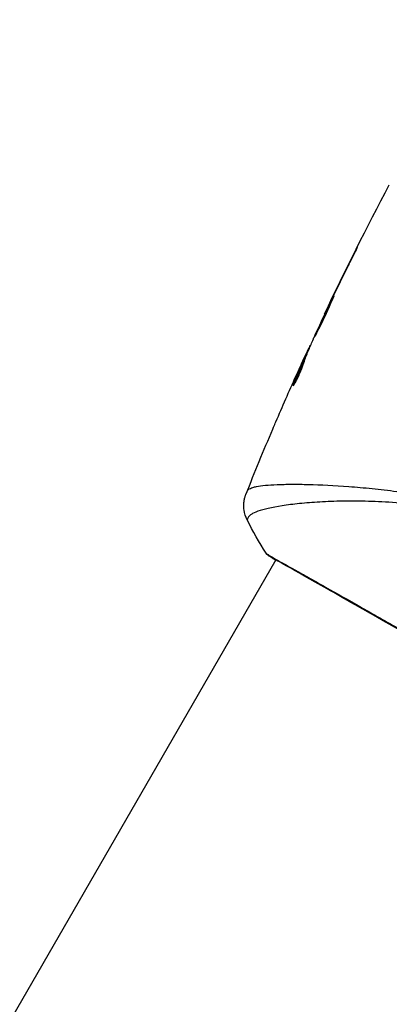
# Model space of a CAD drawing. Units: millimetres. Extents: x -3597 to 6042, y -5325 to 3438.
# Drawn here: x 2067 to 2102, y 962 to 1055 of the extents above; entities that cross this region are included whole.
import ezdxf

# ---------------------------------------------------------------- set-up
doc = ezdxf.new("R2010")
doc.units = ezdxf.units.MM
doc.header["$LTSCALE"] = 20
doc.layers.add('2d', color=230, linetype='Continuous')
doc.layers.add('ASTMF3101-TrainingEnvelope_Hatch', color=222, linetype='Continuous')

msp = doc.modelspace()

# ---------------------------------------------------------------- hatches: boundary and pattern name
at = {"layer": 'ASTMF3101-TrainingEnvelope_Hatch'}
h = msp.add_hatch(dxfattribs=at)
h.set_pattern_fill('ANSI31', color=256, scale=100)
h.paths.add_polyline_path([(4845.98, 296.41, 0.414214), (4795.98, 346.41), (3541.239, 346.41, 0.611885), (2252.739, 1293.631, 0.091763), (2075.993, 1337.02), (145.693, 1448.558, 0.185663), (-196.212, 1339.253, 0.568074), (-1377.006, 346.41), (-2631.98, 346.41, 0.414214), (-2681.98, 296.41), (-2681.98, -296.41, 0.414214), (-2631.98, -346.41), (-1091, -346.41), (-1091, -2164.761, 0.414214), (-1041, -2214.761), (-50.761, -2214.761), (-50.761, -3195.2), (-450, -3195.2, 0.414214), (-700, -3445.2), (-700, -4160.41, 0.414214), (-450, -4410.41), (450, -4410.41, 0.414214), (700, -4160.41), (700, -3445.2, 0.219567), (612.246, -3255), (1551.754, -3255, 0.219567), (1464, -3445.2), (1464, -4160.41, 0.414214), (1714, -4410.41), (2614, -4410.41, 0.414214), (2864, -4160.41), (2864, -3445.2, 0.334131), (2683.311, -3205), (3746, -3205, 0.414214), (4246, -2705, 0.414214), (3746, -2205), (3275.994, -2205, 0.239213), (3296.8, -2164), (3296.8, -336.722, 0.159595), (3326.38, -346.41), (4795.98, -346.41, 0.414214), (4845.98, -296.41)])
h.paths.add_polyline_path([(9, -244.083), (48.285, -251.13), (2018.307, -366.558), (2113.2, -363.009), (2113.2, -2155), (9, -2155)], flags=16)
h.paths.add_polyline_path([(500, 2023.41, 1), (-500, 2023.41, 1)])
h.paths.add_polyline_path([(2664, 2023.41, 1), (1664, 2023.41, 1)])

# ---------------------------------------------------------------- linework, layer by layer
at = {"layer": '2d'}
for p, q in [((2098.617, 1033.097), (2098.598, 1033.108)), ((2096.815, 1029.453), (2096.797, 1029.464)), ((2096.368, 1028.527), (2096.349, 1028.538)), ((2095.894, 1027.519), (2095.868, 1027.534)), ((2094.475, 1024.368), (2094.415, 1024.404)), ((2094.539, 1024.521), (2094.492, 1024.548)), ((2093.813, 1023.09), (2093.81, 1023.092)), ((2094.082, 1023.409), (2093.995, 1023.459)), ((2094.138, 1023.551), (2094.054, 1023.6)), ((2093.009, 1020.891), (2092.946, 1020.927)), ((2095.358, 1011.378), (2095.358, 1011.378)), ((2091.252, 1004.266), (2018.162, 877.671)), ((2091.28, 1004.314), (2091.28, 1004.314))]:
    msp.add_line(p, q, dxfattribs=at)
at = {"layer": '2d', "extrusion": (0, 0, -1)}
msp.add_ellipse((2090.872, 1005.062), major_axis=(0.289, 0.408), ratio=0.994416, start_param=2.852327, end_param=3.141554, dxfattribs=at)
at = {"layer": '2d'}
for points in [[(2095.887, 1027.576), (2097.841, 1031.698), (2099.891, 1035.775), (2102.032, 1039.802)], [(2098.598, 1033.108), (2097.989, 1031.897), (2097.388, 1030.683), (2096.797, 1029.464)], [(2096.646, 1029.105), (2097.142, 1030.127), (2097.645, 1031.145), (2098.153, 1032.161)], [(2096.334, 1028.455), (2096.392, 1028.578), (2096.46, 1028.72), (2096.523, 1028.851)], [(2096.797, 1029.464), (2096.637, 1029.136), (2096.488, 1028.827), (2096.349, 1028.538)], [(2096.523, 1028.851), (2096.565, 1028.937), (2096.606, 1029.022), (2096.646, 1029.105)], [(2094.892, 1025.346), (2095.365, 1026.386), (2095.846, 1027.422), (2096.334, 1028.455)], [(2094.826, 1025.198), (2094.84, 1025.232), (2094.863, 1025.283), (2094.892, 1025.346)], [(2094.492, 1024.548), (2094.489, 1024.55), (2094.463, 1024.502), (2094.415, 1024.404)], [(2094.542, 1024.528), (2094.539, 1024.524), (2094.537, 1024.522), (2094.537, 1024.523)], [(2093.81, 1023.092), (2093.662, 1022.766), (2093.515, 1022.441), (2093.37, 1022.117)], [(2094.082, 1023.409), (2094.09, 1023.427), (2094.097, 1023.443), (2094.104, 1023.458)], [(2094.128, 1023.557), (2094.159, 1023.626), (2094.191, 1023.695), (2094.222, 1023.763)], [(2091.269, 1017.341), (2091.891, 1018.791), (2092.525, 1020.236), (2093.171, 1021.675)], [(2092.956, 1020.955), (2092.956, 1020.955), (2092.956, 1020.955), (2092.956, 1020.955)], [(2088.445, 1010.521), (2089.266, 1012.576), (2090.11, 1014.621), (2090.976, 1016.656)], [(2088.549, 1008.046), (2088.549, 1008.046), (2088.549, 1008.046), (2088.549, 1008.046)], [(2090.337, 1004.879), (2089.69, 1005.912), (2089.096, 1006.964), (2088.549, 1008.046)], [(2091.236, 1004.239), (2090.928, 1004.426), (2090.708, 1004.566), (2090.584, 1004.654)]]:
    msp.add_open_spline(points, degree=3, dxfattribs=at)
for points, knots in [([(2098.153, 1032.161), (2098.228, 1032.312), (2098.307, 1032.471), (2098.427, 1032.712), (2098.467, 1032.792), (2098.544, 1032.949), (2098.583, 1033.027), (2098.692, 1033.248), (2098.759, 1033.385), (2098.87, 1033.611), (2098.914, 1033.703), (2098.958, 1033.795), (2098.969, 1033.819), (2098.983, 1033.851), (2098.986, 1033.859), (2098.985, 1033.859), (2098.98, 1033.852), (2098.963, 1033.821), (2098.951, 1033.798), (2098.871, 1033.646), (2098.748, 1033.406), (2098.598, 1033.108)], [0, 0, 0, 0, 0.000535151, 0.000535151, 0.000802726, 0.000802726, 0.001070302, 0.001070302, 0.001605452, 0.001605452, 0.002140603, 0.002140603, 0.002408178, 0.002408178, 0.002675754, 0.002675754, 0.002943329, 0.002943329, 0.003210905, 0.003210905, 0.004281206, 0.004281206, 0.004281206, 0.004281206]), ([(2096.8, 1029.292), (2096.798, 1029.294), (2096.79, 1029.283), (2096.762, 1029.237), (2096.742, 1029.202), (2096.668, 1029.063), (2096.597, 1028.923), (2096.467, 1028.662), (2096.419, 1028.564), (2096.318, 1028.359), (2096.265, 1028.25), (2096.154, 1028.02), (2096.096, 1027.9), (2095.98, 1027.657), (2095.921, 1027.533), (2095.803, 1027.282), (2095.744, 1027.158), (2095.63, 1026.915), (2095.574, 1026.794), (2095.467, 1026.562), (2095.417, 1026.452), (2095.322, 1026.243), (2095.277, 1026.144), (2095.198, 1025.966), (2095.162, 1025.886), (2095.101, 1025.744), (2095.075, 1025.683), (2095.015, 1025.536), (2094.996, 1025.482), (2095.001, 1025.48)], [0.006580502, 0.006580502, 0.006580502, 0.006580502, 0.006991683, 0.006991683, 0.007402865, 0.007402865, 0.008225229, 0.008225229, 0.008636411, 0.008636411, 0.009047592, 0.009047592, 0.009458774, 0.009458774, 0.009869956, 0.009869956, 0.010281138, 0.010281138, 0.010692319, 0.010692319, 0.011103501, 0.011103501, 0.011514683, 0.011514683, 0.011925865, 0.011925865, 0.012337047, 0.012337047, 0.01315941, 0.01315941, 0.01315941, 0.01315941]), ([(2095.001, 1025.48), (2095.003, 1025.478), (2095.011, 1025.49), (2095.038, 1025.536), (2095.057, 1025.572), (2095.106, 1025.666), (2095.135, 1025.723), (2095.205, 1025.86), (2095.245, 1025.939), (2095.377, 1026.2), (2095.482, 1026.41), (2095.704, 1026.866), (2095.823, 1027.117), (2095.997, 1027.49), (2096.056, 1027.616), (2096.168, 1027.862), (2096.223, 1027.981), (2096.328, 1028.213), (2096.379, 1028.326), (2096.474, 1028.534), (2096.518, 1028.631), (2096.6, 1028.81), (2096.635, 1028.89), (2096.698, 1029.03), (2096.724, 1029.091), (2096.765, 1029.189), (2096.78, 1029.226), (2096.799, 1029.277), (2096.803, 1029.291), (2096.8, 1029.292)], [0, 0, 0, 0, 0.000411281, 0.000411281, 0.000822563, 0.000822563, 0.001233844, 0.001233844, 0.001645125, 0.001645125, 0.002467688, 0.002467688, 0.003290251, 0.003290251, 0.003701532, 0.003701532, 0.004112814, 0.004112814, 0.004524095, 0.004524095, 0.004935376, 0.004935376, 0.005346658, 0.005346658, 0.005757939, 0.005757939, 0.00616922, 0.00616922, 0.006580502, 0.006580502, 0.006580502, 0.006580502]), ([(2096.349, 1028.538), (2096.274, 1028.383), (2096.207, 1028.243), (2096.088, 1027.996), (2096.036, 1027.887), (2095.953, 1027.714), (2095.921, 1027.647), (2095.878, 1027.557), (2095.867, 1027.535), (2095.868, 1027.534)], [0, 0, 0, 0, 0.000629883, 0.000629883, 0.001259766, 0.001259766, 0.001889648, 0.001889648, 0.002519531, 0.002519531, 0.002519531, 0.002519531]), ([(2093.988, 1023.111), (2094.043, 1023.293), (2094.106, 1023.471), (2094.243, 1023.82), (2094.318, 1023.991), (2094.534, 1024.509), (2094.678, 1024.855), (2094.826, 1025.198)], [0, 0, 0, 0, 0.001186164, 0.001186164, 0.002372329, 0.002372329, 0.004744657, 0.004744657, 0.004744657, 0.004744657]), ([(2094.415, 1024.404), (2094.398, 1024.369), (2094.37, 1024.311), (2094.295, 1024.15), (2094.248, 1024.05), (2094.086, 1023.697), (2093.95, 1023.401), (2093.81, 1023.092)], [0, 0, 0, 0, 0.000502189, 0.000502189, 0.001004378, 0.001004378, 0.002008757, 0.002008757, 0.002008757, 0.002008757]), ([(2092.909, 1020.77), (2092.917, 1020.765), (2092.936, 1020.784), (2092.994, 1020.864), (2093.033, 1020.927), (2093.125, 1021.089), (2093.179, 1021.189), (2093.293, 1021.415), (2093.355, 1021.543), (2093.478, 1021.809), (2093.541, 1021.95), (2093.658, 1022.226), (2093.715, 1022.365), (2093.815, 1022.621), (2093.861, 1022.742), (2093.936, 1022.951), (2093.966, 1023.041), (2093.988, 1023.111)], [0.000653992, 0.000653992, 0.000653992, 0.000653992, 0.001105677, 0.001105677, 0.001557361, 0.001557361, 0.002009045, 0.002009045, 0.002460729, 0.002460729, 0.002912414, 0.002912414, 0.003364098, 0.003364098, 0.003815782, 0.003815782, 0.004267466, 0.004267466, 0.004267466, 0.004267466]), ([(2093.995, 1023.459), (2093.814, 1023.041), (2093.635, 1022.621), (2093.374, 1021.987), (2093.288, 1021.776), (2093.114, 1021.353), (2093.024, 1021.143), (2092.946, 1020.927)], [0, 0, 0, 0, 0.002943213, 0.002943213, 0.004414819, 0.004414819, 0.005886426, 0.005886426, 0.005886426, 0.005886426]), ([(2093.089, 1021.025), (2093.153, 1021.19), (2093.221, 1021.351), (2093.375, 1021.725), (2093.461, 1021.937), (2093.722, 1022.571), (2093.901, 1022.991), (2094.082, 1023.409)], [0.000338811, 0.000338811, 0.000338811, 0.000338811, 0.001471609, 0.001471609, 0.002943218, 0.002943218, 0.005886436, 0.005886436, 0.005886436, 0.005886436]), ([(2093.171, 1021.675), (2093.31, 1021.984), (2093.442, 1022.277), (2093.692, 1022.827), (2093.804, 1023.071), (2093.902, 1023.282)], [0, 0, 0, 0, 0.00101414, 0.00101414, 0.002028279, 0.002028279, 0.002028279, 0.002028279]), ([(2093.902, 1023.282), (2093.941, 1023.366), (2093.973, 1023.434), (2094.023, 1023.539), (2094.039, 1023.574), (2094.064, 1023.621), (2094.046, 1023.576), (2093.995, 1023.459)], [0, 0, 0, 0, 0.00040527, 0.00040527, 0.000810539, 0.000810539, 0.001621079, 0.001621079, 0.001621079, 0.001621079]), ([(2092.946, 1020.927), (2092.928, 1020.879), (2092.916, 1020.841), (2092.904, 1020.788), (2092.904, 1020.773), (2092.909, 1020.77)], [0, 0, 0, 0, 0.0003269962, 0.0003269962, 0.0006539924, 0.0006539924, 0.0006539924, 0.0006539924]), ([(2090.976, 1016.656), (2091, 1016.712), (2091.025, 1016.771), (2091.118, 1016.989), (2091.192, 1017.161), (2091.269, 1017.341)], [0.0043831083, 0.0043831083, 0.0043831083, 0.0043831083, 0.0046081794, 0.0046081794, 0.0051931773, 0.0051931773, 0.0051931773, 0.0051931773]), ([(2088.576, 1010.813), (2088.595, 1010.855), (2088.626, 1010.894), (2088.716, 1010.969), (2088.774, 1011.005), (2088.916, 1011.071), (2088.999, 1011.102), (2089.19, 1011.158), (2089.298, 1011.184), (2089.893, 1011.303), (2090.554, 1011.365), (2091.804, 1011.415), (2092.265, 1011.425), (2093.27, 1011.429), (2093.809, 1011.423), (2095.524, 1011.38), (2096.8, 1011.321), (2098.552, 1011.188), (2098.91, 1011.159), (2099.642, 1011.094), (2100.017, 1011.059), (2101.155, 1010.942), (2101.935, 1010.852), (2103.535, 1010.635), (2104.356, 1010.51), (2106.037, 1010.217), (2106.898, 1010.05), (2108.661, 1009.661), (2109.564, 1009.437), (2111.414, 1008.92), (2112.344, 1008.632), (2114.209, 1007.977), (2115.144, 1007.61), (2116.55, 1006.993), (2117.02, 1006.776), (2117.95, 1006.325), (2118.411, 1006.089), (2118.868, 1005.842)], [-0.00000006, -0.00000006, -0.00000006, -0.00000006, 0.00155509, 0.00155509, 0.00311024, 0.00311024, 0.00466539, 0.00466539, 0.00622054, 0.00622054, 0.01244115, 0.01244115, 0.01555145, 0.01555145, 0.01866175, 0.01866175, 0.02488235, 0.02488235, 0.0264375, 0.0264375, 0.02799265, 0.02799265, 0.03110295, 0.03110295, 0.03421326, 0.03421326, 0.03732356, 0.03732356, 0.04043386, 0.04043386, 0.04354416, 0.04354416, 0.04665446, 0.04665446, 0.04820961, 0.04820961, 0.04976476, 0.04976476, 0.04976476, 0.04976476]), ([(2088.549, 1008.046), (2088.403, 1008.335), (2088.303, 1008.652), (2088.235, 1009.13), (2088.224, 1009.291), (2088.23, 1009.606), (2088.245, 1009.763), (2088.291, 1010.027), (2088.319, 1010.142), (2088.358, 1010.279), (2088.371, 1010.317), (2088.395, 1010.391), (2088.407, 1010.424), (2088.427, 1010.478), (2088.436, 1010.499), (2088.443, 1010.516)], [0, 0, 0, 0, 0.0971851, 0.0971851, 0.1452694, 0.1452694, 0.1923029, 0.1923029, 0.228238, 0.228238, 0.2439373, 0.2439373, 0.2635728, 0.2635728, 0.2847725, 0.2847725, 0.2847725, 0.2847725]), ([(2088.443, 1010.517), (2088.447, 1010.527), (2088.46, 1010.557), (2088.493, 1010.629), (2088.506, 1010.656), (2088.529, 1010.706), (2088.537, 1010.725), (2088.555, 1010.765), (2088.565, 1010.788), (2088.576, 1010.813)], [0.005435117, 0.005435117, 0.005435117, 0.005435117, 0.008149875, 0.008149875, 0.009508197, 0.009508197, 0.010187358, 0.010187358, 0.01086652, 0.01086652, 0.01086652, 0.01086652]), ([(2088.443, 1010.517), (2088.443, 1010.517), (2088.443, 1010.517), (2088.443, 1010.517), (2088.443, 1010.517), (2088.443, 1010.517)], [0.005429455217, 0.005429455217, 0.005429455217, 0.005429455217, 0.0054332298, 0.0054332298, 0.005435116917, 0.005435116917, 0.005435116917, 0.005435116917]), ([(2118.607, 1005.333), (2118.092, 1005.609), (2117.571, 1005.869), (2116.518, 1006.361), (2115.986, 1006.594), (2114.399, 1007.244), (2113.344, 1007.614), (2111.768, 1008.089), (2111.243, 1008.235), (2110.197, 1008.503), (2109.675, 1008.627), (2108.137, 1008.96), (2107.142, 1009.136), (2104.236, 1009.563), (2102.406, 1009.714), (2100.254, 1009.798), (2099.829, 1009.81), (2099, 1009.824), (2098.596, 1009.827), (2097.415, 1009.823), (2096.669, 1009.802), (2095.26, 1009.737), (2094.596, 1009.691), (2093.667, 1009.608), (2093.368, 1009.577), (2092.793, 1009.512), (2092.517, 1009.477), (2091.21, 1009.294), (2090.382, 1009.123), (2089.479, 1008.842), (2089.234, 1008.744), (2088.957, 1008.59), (2088.881, 1008.537), (2088.758, 1008.434), (2088.711, 1008.386), (2088.653, 1008.279), (2088.63, 1008.241), (2088.594, 1008.174), (2088.58, 1008.144), (2088.552, 1008.078), (2088.545, 1008.054), (2088.549, 1008.046)], [0.00108513, 0.00108513, 0.00108513, 0.00108513, 0.00283845, 0.00283845, 0.00459176, 0.00459176, 0.0080984, 0.0080984, 0.00985172, 0.00985172, 0.01160504, 0.01160504, 0.01511167, 0.01511167, 0.02212494, 0.02212494, 0.02387826, 0.02387826, 0.02563158, 0.02563158, 0.02913822, 0.02913822, 0.03264485, 0.03264485, 0.03439817, 0.03439817, 0.03615149, 0.03615149, 0.04316476, 0.04316476, 0.0466714, 0.0466714, 0.04842471, 0.04842471, 0.05017803, 0.05017803, 0.05193135, 0.05193135, 0.05368467, 0.05368467, 0.05673284, 0.05673284, 0.05673284, 0.05673284]), ([(2090.337, 1004.879), (2090.336, 1004.88), (2090.336, 1004.88), (2090.337, 1004.883), (2090.378, 1004.858), (2090.537, 1004.756), (2090.655, 1004.679), (2090.971, 1004.491), (2091.169, 1004.377), (2091.526, 1004.174), (2091.655, 1004.101), (2091.931, 1003.946), (2092.078, 1003.864), (2092.546, 1003.602), (2092.893, 1003.408), (2093.657, 1002.981), (2094.073, 1002.747), (2094.977, 1002.24), (2095.466, 1001.965), (2097.007, 1001.097), (2098.141, 1000.455), (2099.69, 999.576), (2100.006, 999.396), (2100.653, 999.028), (2100.983, 998.84), (2101.982, 998.272), (2102.663, 997.884), (2104.055, 997.089), (2104.766, 996.683), (2105.856, 996.061), (2106.222, 995.851), (2106.964, 995.426), (2107.339, 995.211), (2109.223, 994.131), (2110.737, 993.26), (2112.259, 992.382)], [0.07923749, 0.07923749, 0.07923749, 0.07923749, 0.07938588, 0.07938588, 0.08203774, 0.08203774, 0.08468959, 0.08468959, 0.08734145, 0.08734145, 0.08866737, 0.08866737, 0.0899933, 0.0899933, 0.09264516, 0.09264516, 0.09529701, 0.09529701, 0.09794886, 0.09794886, 0.10325257, 0.10325257, 0.1045785, 0.1045785, 0.10590443, 0.10590443, 0.10855628, 0.10855628, 0.11120814, 0.11120814, 0.11253406, 0.11253406, 0.11385999, 0.11385999, 0.1191637, 0.1191637, 0.1191637, 0.1191637]), ([(2090.584, 1004.653), (2090.546, 1004.68), (2090.516, 1004.702), (2090.479, 1004.729), (2090.469, 1004.737), (2090.448, 1004.754), (2090.441, 1004.759), (2090.421, 1004.778), (2090.412, 1004.785), (2090.392, 1004.806), (2090.384, 1004.815), (2090.363, 1004.841), (2090.35, 1004.858), (2090.337, 1004.879)], [0, 0, 0, 0, 0.1255639, 0.1255639, 0.1881372, 0.1881372, 0.2195206, 0.2195206, 0.2356823, 0.2356823, 0.2443442, 0.2443442, 0.2537028, 0.2537028, 0.2537028, 0.2537028]), ([(2133.708, 979.77), (2133.684, 979.783), (2133.655, 979.798), (2133.523, 979.867), (2133.387, 979.941), (2132.737, 980.312), (2131.967, 980.77), (2129.756, 982.079), (2128.201, 982.996), (2124.641, 985.084), (2122.601, 986.275), (2118.276, 988.796), (2115.935, 990.157), (2111.255, 992.863), (2108.856, 994.244), (2104.319, 996.845), (2102.124, 998.1), (2098.212, 1000.33), (2096.447, 1001.332), (2093.575, 1002.955), (2092.431, 1003.595), (2091.295, 1004.24), (2091.006, 1004.407), (2090.754, 1004.562), (2090.709, 1004.59), (2090.656, 1004.624), (2090.642, 1004.632), (2090.592, 1004.664), (2090.565, 1004.681), (2090.535, 1004.699), (2090.527, 1004.704), (2090.527, 1004.704)], [0, 0, 0, 0, 0.079186, 0.079186, 0.316987, 0.316987, 1.03639, 1.03639, 1.866693, 1.866693, 2.678234, 2.678234, 3.490515, 3.490515, 4.303406, 4.303406, 5.115089, 5.115089, 5.927843, 5.927843, 6.739687, 6.739687, 7.136474, 7.136474, 7.240132, 7.240132, 7.279464, 7.279464, 7.397503, 7.397503, 7.469809, 7.469809, 7.469809, 7.469809])]:
    msp.add_open_spline(points, degree=3, knots=knots, dxfattribs=at)

doc.saveas('drawing.dxf')
